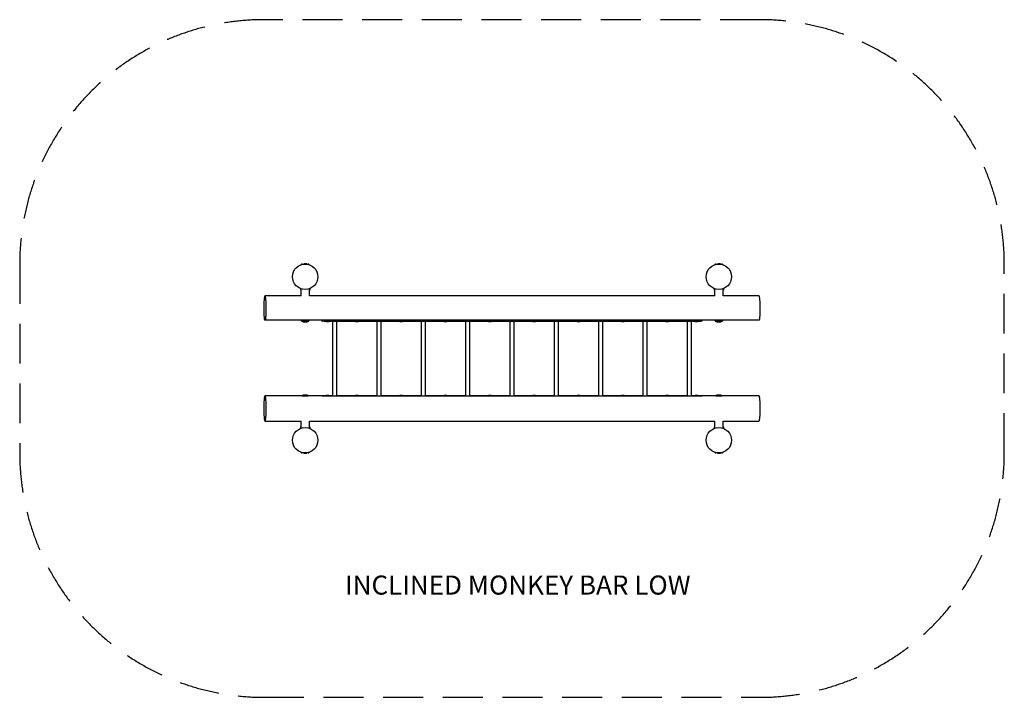
# Model space of a CAD drawing. Units: millimetres. Extents: x -3930 to 3930, y -2704 to 2704.
import ezdxf

# ---------------------------------------------------------------- set-up
doc = ezdxf.new("R2010")
doc.units = ezdxf.units.MM
doc.header["$MEASUREMENT"] = 0
doc.linetypes.add('DASHED', pattern=[19.05, 12.7, -6.35])
doc.linetypes.add('PHANTOM', pattern=[0.5, 0.25, -0.05, 0.05, -0.05, 0.05, -0.05])
for name, color, linetype in [('ES_Equipment', 7, 'Continuous'), ('ES_FALLZONE_CSA', 4, 'DASHED'), ('ES_Notes', 7, 'Continuous')]:
    doc.layers.add(name, color=color, linetype=linetype)
doc.styles.get("Standard").update_dxf_attribs({"font": 'arial.ttf'})

msp = doc.modelspace()

# ---------------------------------------------------------------- linework, layer by layer
at = {"layer": 'ES_Equipment', "color": 7, "linetype": 'Continuous', "lineweight": 25}
for p, q in [((-1674.8, 754.1), (-1627.2, 754.1)), ((-1662.8, 755.8), (-1662.8, 755.8)), ((-1662.8, 755.7), (-1662.7, 755.8)), ((-1662.7, 755.8), (-1656, 755.8)), ((-1662.1, 754.1), (-1662.1, 754.8)), ((-1644.2, 755.8), (-1656, 755.8)), ((-1649.8, 754.1), (-1649.8, 754.8)), ((-1644.2, 755.8), (-1639.2, 755.8)), ((-1639.2, 755.8), (-1639.2, 755.8)), ((-1638.7, 754.1), (-1638.7, 754.8)), ((1627.2, 754.1), (1674.8, 754.1)), ((1639.2, 755.8), (1639.2, 755.8)), ((1639.2, 755.7), (1639.3, 755.8)), ((1639.3, 755.8), (1646, 755.8)), ((1639.9, 754.1), (1639.9, 754.8)), ((1657.8, 755.8), (1646, 755.8)), ((1652.2, 754.1), (1652.2, 754.8)), ((1657.8, 755.8), (1662.8, 755.8)), ((1662.8, 755.8), (1662.8, 755.8)), ((1663.3, 754.1), (1663.3, 754.8)), ((-1689.1, 552.4), (-1689.1, 546.1)), ((-1684.3, 552.4), (-1689.1, 552.4)), ((-1684.3, 556.5), (-1684.3, 500.1)), ((-1617.7, 500), (-1617.7, 556.5)), ((-1612.9, 552.4), (-1617.7, 552.4)), ((-1612.9, 552.4), (-1612.9, 546.1)), ((1612.9, 552.4), (1612.9, 546.1)), ((1617.7, 552.4), (1612.9, 552.4)), ((1617.7, 556.5), (1617.7, 500.1)), ((1684.3, 500), (1684.3, 556.5)), ((1689.1, 552.4), (1684.3, 552.4)), ((1689.1, 552.4), (1689.1, 546.1)), ((-1684.2, 500.1), (-1971.6, 500.1)), ((-1684.3, 546.1), (-1689.1, 546.1)), ((-1612.9, 546.1), (-1617.7, 546.1)), ((1617.8, 500.1), (-1617.7, 500.1)), ((1617.7, 546.1), (1612.9, 546.1)), ((1689.1, 546.1), (1684.3, 546.1)), ((1971.6, 500.1), (1684.3, 500.1)), ((-1967.5, 305.6), (-1975.6, 305.6)), ((1975.6, 305.6), (-1967.5, 305.6)), ((-1627.2, 296.9), (-1674.8, 296.9)), ((-1670, 294.1), (-1670, 296.9)), ((-1668.8, 293.2), (-1666.9, 292)), ((-1666.9, 292), (-1635.1, 292)), ((-1657.7, 294.1), (-1657.7, 296.9)), ((-1638.7, 294.1), (-1638.7, 296.9)), ((-1635.1, 292), (-1633.2, 293.2)), ((-1632, 294.1), (-1632, 296.9)), ((-1519.1, 304.8), (-1519.1, 298.4)), ((-1519.1, 304.8), (-1514.1, 304.8)), ((-1519.1, 304.8), (-1519.1, 304.8)), ((-1519.1, 298.4), (-1514.1, 298.4)), ((-1519.1, 298.4), (-1519.1, 298.4)), ((-1500.2, 304.8), (-1514.1, 304.8)), ((-1500.2, 298.4), (-1514.1, 298.4)), ((-1500.2, 304.8), (1507.7, 304.8)), ((-1500.2, 298.4), (1507.7, 298.4)), ((-1483.4, 298.4), (-1483.4, 294.7)), ((-1483.4, 294.7), (-1461.3, 294.7)), ((-1475.2, 305.6), (-1475.2, 304.8)), ((-1469.5, 304.8), (-1469.5, 305.6)), ((-1461.3, 294.7), (-1461.3, 298.4)), ((-1432.2, 298.4), (-1432.2, -296.9)), ((-1398.8, -296.9), (-1398.8, 298.4)), ((-1249.6, 298.4), (-1249.6, 294.7)), ((-1249.6, 294.7), (-1227.5, 294.7)), ((-1241.4, 305.6), (-1241.4, 304.8)), ((-1235.6, 304.8), (-1235.6, 305.6)), ((-1227.5, 294.7), (-1227.5, 298.4)), ((-1227.5, 294.7), (-1227.5, 294.7)), ((-1078.3, 298.4), (-1078.3, -296.9)), ((-1044.9, -296.9), (-1044.9, 298.4)), ((-895.7, 298.4), (-895.7, 294.7)), ((-895.7, 294.7), (-873.6, 294.7)), ((-887.6, 305.6), (-887.6, 304.8)), ((-881.8, 304.8), (-881.8, 305.6)), ((-873.6, 294.7), (-873.6, 298.4)), ((-873.6, 294.7), (-873.6, 294.7)), ((-724.4, 298.4), (-724.4, -296.9)), ((-691, -296.9), (-691, 298.4)), ((-541.9, 298.4), (-541.9, 294.7)), ((-541.9, 294.7), (-519.8, 294.7)), ((-533.7, 305.6), (-533.7, 304.8)), ((-527.9, 304.8), (-527.9, 305.6)), ((-519.8, 294.7), (-519.8, 298.4)), ((-519.8, 294.7), (-519.8, 294.7)), ((-370.6, 298.4), (-370.6, -296.9)), ((-337.2, -296.9), (-337.2, 298.4)), ((-188, 298.4), (-188, 294.7)), ((-188, 294.7), (-165.9, 294.7)), ((-179.8, 305.6), (-179.8, 304.8)), ((-174, 304.8), (-174, 305.6)), ((-165.9, 294.7), (-165.9, 298.4)), ((-165.9, 294.7), (-165.9, 294.7)), ((-16.7, 298.4), (-16.7, -296.9)), ((16.7, -296.9), (16.7, 298.4)), ((165.9, 298.4), (165.9, 294.7)), ((165.9, 294.7), (188, 294.7)), ((174, 305.6), (174, 304.8)), ((179.8, 304.8), (179.8, 305.6)), ((188, 294.7), (188, 298.4)), ((188, 294.7), (188, 294.7)), ((337.2, 298.4), (337.2, -296.9)), ((370.6, -296.9), (370.6, 298.4)), ((519.8, 298.4), (519.8, 294.7)), ((519.8, 294.7), (541.9, 294.7)), ((527.9, 305.6), (527.9, 304.8)), ((533.7, 304.8), (533.7, 305.6)), ((541.9, 294.7), (541.9, 298.4)), ((541.9, 294.7), (541.9, 294.7)), ((691, 298.4), (691, -296.9)), ((724.4, -296.9), (724.4, 298.4)), ((873.6, 298.4), (873.6, 294.7)), ((873.6, 294.7), (895.7, 294.7)), ((881.8, 305.6), (881.8, 304.8)), ((887.6, 304.8), (887.6, 305.6)), ((895.7, 294.7), (895.7, 298.4)), ((895.7, 294.7), (895.7, 294.7)), ((1044.9, 298.4), (1044.9, -296.9)), ((1078.3, -296.9), (1078.3, 298.4)), ((1227.5, 298.4), (1227.5, 294.7)), ((1227.5, 294.7), (1249.6, 294.7)), ((1235.6, 305.6), (1235.6, 304.8)), ((1241.4, 304.8), (1241.4, 305.6)), ((1249.6, 294.7), (1249.6, 298.4)), ((1249.6, 294.7), (1249.6, 294.7)), ((1398.8, 298.4), (1398.8, -296.9)), ((1432.2, -296.9), (1432.2, 298.4)), ((1461.3, 298.4), (1461.3, 294.7)), ((1461.3, 294.7), (1483.4, 294.7)), ((1469.5, 305.6), (1469.5, 304.8)), ((1475.2, 304.8), (1475.2, 305.6)), ((1483.4, 294.7), (1483.4, 298.4)), ((1483.4, 294.7), (1483.4, 294.7)), ((1519.1, 304.8), (1507.7, 304.8)), ((1519.1, 298.4), (1507.7, 298.4)), ((1519.1, 298.4), (1519.1, 304.8)), ((1674.8, 296.9), (1627.2, 296.9)), ((1632, 294.1), (1632, 296.9)), ((1633.2, 293.2), (1635.1, 292)), ((1635.1, 292), (1666.9, 292)), ((1644.3, 294.1), (1644.3, 296.9)), ((1663.3, 294.1), (1663.3, 296.9)), ((1666.9, 292), (1668.8, 293.2)), ((1670, 294.1), (1670, 296.9)), ((-1674.7, -296.9), (-1971.6, -296.9)), ((-1674.7, -296.9), (-1627.2, -296.9)), ((-1670.2, -294.1), (-1669.9, -293.9)), ((-1670.2, -294.1), (-1670.2, -296.9)), ((-1666.9, -292), (-1669.9, -293.9)), ((-1635.1, -292), (-1666.9, -292)), ((-1660.1, -294.1), (-1660.1, -296.9)), ((-1640.9, -294.1), (-1640.9, -296.9)), ((-1632.1, -293.9), (-1635.1, -292)), ((-1631.8, -294.1), (-1631.8, -296.9)), ((-1626.5, -297), (-1627.2, -296.9)), ((-1483.3, -296.9), (-1627.2, -296.9)), ((-1514.1, -298.5), (-1514.8, -298.5)), ((-1514.1, -298.5), (-1500.2, -298.5)), ((-1500.2, -298.5), (1507.7, -298.5)), ((-1483.4, -294.7), (-1483.4, -296.9)), ((-1461.3, -294.7), (-1483.4, -294.7)), ((-1461.3, -296.9), (-1461.3, -294.7)), ((-1432.1, -296.9), (-1461.3, -296.9)), ((-1249.5, -296.9), (-1398.8, -296.9)), ((-1249.6, -294.7), (-1249.6, -296.9)), ((-1227.5, -294.7), (-1249.6, -294.7)), ((-1227.5, -296.9), (-1227.5, -294.7)), ((-1078.2, -296.9), (-1227.5, -296.9)), ((-895.7, -296.9), (-1044.9, -296.9)), ((-895.7, -294.7), (-895.7, -296.9)), ((-873.6, -294.7), (-895.7, -294.7)), ((-873.6, -296.9), (-873.6, -294.7)), ((-724.4, -296.9), (-873.6, -296.9)), ((-541.8, -296.9), (-691, -296.9)), ((-541.9, -294.7), (-541.9, -296.9)), ((-519.8, -294.7), (-541.9, -294.7)), ((-519.8, -296.9), (-519.8, -294.7)), ((-370.5, -296.9), (-519.8, -296.9)), ((-187.9, -296.9), (-337.2, -296.9)), ((-188, -294.7), (-188, -296.9)), ((-165.9, -294.7), (-188, -294.7)), ((-165.9, -296.9), (-165.9, -294.7)), ((-16.6, -296.9), (-165.9, -296.9)), ((165.9, -296.9), (16.7, -296.9)), ((165.9, -294.7), (165.9, -296.9)), ((188, -294.7), (165.9, -294.7)), ((188, -296.9), (188, -294.7)), ((337.2, -296.9), (188, -296.9)), ((519.8, -296.9), (370.6, -296.9)), ((519.8, -294.7), (519.8, -296.9)), ((541.9, -294.7), (519.8, -294.7)), ((541.9, -296.9), (541.9, -294.7)), ((691.1, -296.9), (541.9, -296.9)), ((873.7, -296.9), (724.4, -296.9)), ((873.6, -294.7), (873.6, -296.9)), ((895.7, -294.7), (873.6, -294.7)), ((895.7, -296.9), (895.7, -294.7)), ((1045, -296.9), (895.7, -296.9)), ((1227.5, -296.9), (1078.3, -296.9)), ((1227.5, -294.7), (1227.5, -296.9)), ((1249.6, -294.7), (1227.5, -294.7)), ((1249.6, -296.9), (1249.6, -294.7)), ((1398.9, -296.9), (1249.6, -296.9)), ((1461.4, -296.9), (1432.2, -296.9)), ((1461.3, -294.7), (1461.3, -296.9)), ((1483.4, -294.7), (1461.3, -294.7)), ((1483.4, -296.9), (1483.4, -294.7)), ((1627.3, -296.9), (1483.4, -296.9)), ((1507.7, -298.5), (1519.1, -298.5)), ((1519.1, -300.4), (1519.1, -298.5)), ((1627.3, -296.9), (1674.8, -296.9)), ((1631.8, -294.1), (1632.1, -293.9)), ((1631.8, -294.1), (1631.8, -296.9)), ((1635.1, -292), (1632.1, -293.9)), ((1666.9, -292), (1635.1, -292)), ((1641.9, -294.1), (1641.9, -296.9)), ((1661.1, -294.1), (1661.1, -296.9)), ((1669.9, -293.9), (1666.9, -292)), ((1670.2, -294.1), (1670.2, -296.9)), ((1675.5, -297), (1674.8, -296.9)), ((1971.6, -296.9), (1674.8, -296.9)), ((-1971.6, -500.1), (-1684.2, -500.1)), ((-1689.1, -546.1), (-1689.1, -552.5)), ((-1684.3, -546.1), (-1689.1, -546.1)), ((-1684.3, -500.1), (-1684.3, -556.5)), ((-1617.7, -556.5), (-1617.7, -500)), ((-1617.7, -500.1), (1617.8, -500.1)), ((-1612.9, -546.1), (-1617.7, -546.1)), ((-1612.9, -546.1), (-1612.9, -552.5)), ((1612.9, -546.1), (1612.9, -552.5)), ((1617.7, -546.1), (1612.9, -546.1)), ((1617.7, -500.1), (1617.7, -556.5)), ((1684.3, -556.5), (1684.3, -500)), ((1684.3, -500.1), (1971.6, -500.1)), ((1689.1, -546.1), (1684.3, -546.1)), ((1689.1, -546.1), (1689.1, -552.5)), ((-1684.3, -552.5), (-1689.1, -552.5)), ((-1612.9, -552.5), (-1617.7, -552.5)), ((1617.7, -552.5), (1612.9, -552.5)), ((1689.1, -552.5), (1684.3, -552.5)), ((-1674.7, -754.1), (-1674.8, -754.1)), ((-1627.2, -754.1), (-1674.7, -754.1)), ((-1662.7, -755.8), (-1662.9, -755.7)), ((-1662.9, -755.8), (-1662.8, -755.8)), ((-1662.7, -755.8), (-1655.7, -755.8)), ((-1662, -754.1), (-1662, -754.8)), ((-1655.7, -755.8), (-1644, -755.8)), ((-1649.5, -754.1), (-1649.5, -754.8)), ((-1644, -755.8), (-1639.2, -755.8)), ((-1639.2, -755.8), (-1639.1, -755.8)), ((-1638.5, -754.1), (-1638.5, -754.8)), ((1627.3, -754.1), (1627.2, -754.1)), ((1674.8, -754.1), (1627.3, -754.1)), ((1639.3, -755.8), (1639.1, -755.7)), ((1639.1, -755.8), (1639.2, -755.8)), ((1639.3, -755.8), (1646.3, -755.8)), ((1640, -754.1), (1640, -754.8)), ((1646.3, -755.8), (1658, -755.8)), ((1652.5, -754.1), (1652.5, -754.8)), ((1658, -755.8), (1662.8, -755.8)), ((1662.8, -755.8), (1662.9, -755.8)), ((1663.5, -754.1), (1663.5, -754.8))]:
    msp.add_line(p, q, dxfattribs=at)
at = {"layer": 'ES_Equipment', "color": 8, "linetype": 'PHANTOM', "lineweight": 18}
for p, q in [((-1519.1, 304.8), (-1519.1, 298.4)), ((-1514.1, 304.8), (-1514.1, 298.4)), ((-1500.2, 304.8), (-1500.2, 298.4)), ((1507.7, 304.8), (1507.7, 298.4)), ((-1514.1, -298.5), (-1514.1, -300.1)), ((-1500.2, -298.5), (-1500.2, -304.3)), ((1507.7, -298.5), (1507.7, -304.3))]:
    msp.add_line(p, q, dxfattribs=at)
at = {"layer": 'ES_Equipment', "color": 7, "linetype": 'Continuous', "lineweight": 25, "flags": 128}
for points in [[(-1662.7, 755.8), (-1662.6, 755.8), (-1662.4, 755.4), (-1662.1, 754.8)], [(-1662.1, 754.8), (-1659.1, 755.5), (-1656, 755.8)], [(-1649.8, 754.8), (-1647.1, 755.5), (-1644.2, 755.8)], [(-1638.7, 754.8), (-1638.9, 755.4), (-1639.1, 755.8), (-1639.3, 755.8)], [(1639.3, 755.8), (1639.4, 755.8), (1639.6, 755.4), (1639.9, 754.8)], [(1639.9, 754.8), (1642.9, 755.5), (1646, 755.8)], [(1652.2, 754.8), (1654.9, 755.5), (1657.8, 755.8)], [(1663.3, 754.8), (1663.1, 755.4), (1662.9, 755.8), (1662.7, 755.8)], [(-1967.5, 305.6), (-1967, 308.2), (-1966.4, 311.1), (-1965.9, 314.4), (-1965.5, 317.9), (-1965, 321.7), (-1964.6, 325.8), (-1964.1, 330.1), (-1963.8, 334.7), (-1963.4, 339.5), (-1963.1, 344.5), (-1962.8, 349.6), (-1962.5, 355), (-1962.3, 360.5), (-1962.1, 366.2), (-1961.9, 371.9), (-1961.8, 377.8), (-1961.6, 383.7), (-1961.6, 389.7), (-1961.5, 395.7), (-1961.5, 401.7), (-1961.6, 407.7), (-1961.7, 413.6), (-1961.8, 419.6), (-1961.9, 425.4), (-1962.1, 431.2), (-1962.3, 436.8), (-1962.5, 442.3), (-1962.8, 447.6), (-1963.1, 452.8), (-1963.4, 457.8), (-1963.8, 462.6), (-1964.2, 467.1), (-1964.6, 471.4), (-1965, 475.5), (-1965.5, 479.3), (-1966, 482.8), (-1966.5, 486), (-1967, 488.9), (-1967.5, 491.5), (-1968.1, 493.7), (-1968.6, 495.6), (-1969.2, 497.2), (-1969.8, 498.5), (-1970.4, 499.4), (-1971, 499.9), (-1971.6, 500.1), (-1972.1, 499.9), (-1972.7, 499.4), (-1973.3, 498.5), (-1973.9, 497.2), (-1974.5, 495.6), (-1975, 493.7), (-1975.6, 491.5), (-1976.1, 488.9), (-1976.6, 486), (-1977.1, 482.8), (-1977.6, 479.3), (-1978.1, 475.5), (-1978.5, 471.4), (-1978.9, 467.1), (-1979.3, 462.6), (-1979.7, 457.8), (-1980, 452.8), (-1980.3, 447.6), (-1980.6, 442.3), (-1980.8, 436.8), (-1981, 431.2), (-1981.2, 425.4), (-1981.3, 419.6), (-1981.5, 413.6), (-1981.5, 407.7), (-1981.6, 401.7), (-1981.6, 395.7), (-1981.5, 389.7), (-1981.5, 383.7), (-1981.4, 377.8), (-1981.2, 371.9), (-1981, 366.2), (-1980.8, 360.5), (-1980.6, 355), (-1980.3, 349.6), (-1980, 344.5), (-1979.7, 339.5), (-1979.3, 334.7), (-1979, 330.1), (-1978.6, 325.8), (-1978.1, 321.7), (-1977.7, 317.9), (-1977.2, 314.4), (-1976.7, 311.1), (-1976.2, 308.2), (-1975.6, 305.6)], [(1975.6, 305.6), (1976.2, 308.2), (1976.7, 311.1), (1977.2, 314.4), (1977.7, 317.9), (1978.1, 321.7), (1978.6, 325.8), (1979, 330.1), (1979.3, 334.7), (1979.7, 339.5), (1980, 344.5), (1980.3, 349.6), (1980.6, 355), (1980.8, 360.5), (1981, 366.2), (1981.2, 371.9), (1981.4, 377.8), (1981.5, 383.7), (1981.5, 389.7), (1981.6, 395.7), (1981.6, 401.7), (1981.5, 407.7), (1981.5, 413.6), (1981.3, 419.6), (1981.2, 425.4), (1981, 431.2), (1980.8, 436.8), (1980.6, 442.3), (1980.3, 447.6), (1980, 452.8), (1979.7, 457.8), (1979.3, 462.6), (1978.9, 467.1), (1978.5, 471.4), (1978.1, 475.5), (1977.6, 479.3), (1977.1, 482.8), (1976.6, 486), (1976.1, 488.9), (1975.6, 491.5), (1975, 493.7), (1974.5, 495.6), (1973.9, 497.2), (1973.3, 498.5), (1972.7, 499.4), (1972.1, 499.9), (1971.6, 500.1)], [(-1682.6, 305.6), (-1682.3, 303.4), (-1681.4, 300.9), (-1680.4, 299.3), (-1679, 298), (-1677.2, 297.2), (-1674.8, 296.9)], [(-1668.8, 293.3), (-1669.9, 294), (-1670, 294.1)], [(-1638.7, 294.1), (-1637.4, 293.1), (-1636, 292.5), (-1634.1, 292.7), (-1632.1, 294), (-1632, 294.1)], [(-1627.2, 296.9), (-1624.8, 297.2), (-1623, 298), (-1621.6, 299.3), (-1620.6, 300.9), (-1619.7, 303.4), (-1619.4, 305.6)], [(1619.4, 305.6), (1619.7, 303.4), (1620.6, 300.9), (1621.6, 299.3), (1623, 298), (1624.8, 297.2), (1627.2, 296.9)], [(1633.2, 293.3), (1632.1, 294), (1632, 294.1)], [(1663.3, 294.1), (1664.6, 293.1), (1666, 292.5), (1667.9, 292.7), (1669.9, 294), (1670, 294.1)], [(1674.8, 296.9), (1677.2, 297.2), (1679, 298), (1680.4, 299.3), (1681.4, 300.9), (1682.3, 303.4), (1682.6, 305.6)], [(-1981.6, -398.5), (-1981.6, -404.4), (-1981.5, -410.4), (-1981.4, -416.3), (-1981.3, -422.1), (-1981.1, -427.9), (-1981, -433.5), (-1980.7, -439.1), (-1980.5, -444.5), (-1980.2, -449.7), (-1979.9, -454.8), (-1979.6, -459.6), (-1979.2, -464.3), (-1978.8, -468.7), (-1978.4, -472.9), (-1977.9, -476.8), (-1977.5, -480.5), (-1977, -483.9), (-1976.5, -486.9), (-1976, -489.7), (-1975.4, -492.2), (-1974.9, -494.3), (-1974.3, -496.1), (-1973.7, -497.6), (-1973.2, -498.7), (-1972.6, -499.5), (-1972, -500), (-1971.4, -500.1), (-1970.8, -499.8), (-1970.2, -499.2), (-1969.7, -498.2), (-1969.1, -496.9), (-1968.5, -495.3), (-1968, -493.3), (-1967.4, -491), (-1966.9, -488.4), (-1966.4, -485.4), (-1965.9, -482.2), (-1965.4, -478.7), (-1965, -474.9), (-1964.5, -470.8), (-1964.1, -466.5), (-1963.7, -462), (-1963.4, -457.2), (-1963.1, -452.2), (-1962.8, -447.1), (-1962.5, -441.8), (-1962.3, -436.3), (-1962.1, -430.7), (-1961.9, -425), (-1961.8, -419.2), (-1961.6, -413.3), (-1961.6, -407.4), (-1961.5, -401.4), (-1961.5, -395.5), (-1961.6, -389.5), (-1961.6, -383.6), (-1961.8, -377.7), (-1961.9, -371.9), (-1962.1, -366.2), (-1962.3, -360.6), (-1962.5, -355.1), (-1962.8, -349.8), (-1963.1, -344.7), (-1963.4, -339.7), (-1963.7, -334.9), (-1964.1, -330.4), (-1964.5, -326.1), (-1965, -322), (-1965.4, -318.2), (-1965.9, -314.7), (-1966.4, -311.5), (-1966.9, -308.6), (-1967.4, -305.9), (-1968, -303.6), (-1968.5, -301.7), (-1969.1, -300), (-1969.7, -298.7), (-1970.2, -297.7), (-1970.8, -297.1), (-1971.4, -296.9), (-1972, -297), (-1972.6, -297.4), (-1973.2, -298.2), (-1973.7, -299.3), (-1974.3, -300.8), (-1974.9, -302.6), (-1975.4, -304.7), (-1976, -307.2), (-1976.5, -310), (-1977, -313.1), (-1977.5, -316.4), (-1977.9, -320.1), (-1978.4, -324), (-1978.8, -328.2), (-1979.2, -332.6), (-1979.6, -337.3), (-1979.9, -342.2), (-1980.2, -347.2), (-1980.5, -352.5), (-1980.7, -357.9), (-1981, -363.4), (-1981.1, -369.1), (-1981.3, -374.8), (-1981.4, -380.7), (-1981.5, -386.6), (-1981.6, -392.5), (-1981.6, -398.5)], [(-1660.1, -294.1), (-1662.1, -293.1), (-1664.2, -292.5), (-1667.2, -292.7), (-1670.2, -294), (-1670.2, -294.1)], [(1641.9, -294.1), (1639.9, -293.1), (1637.8, -292.5), (1634.8, -292.7), (1631.8, -294), (1631.8, -294.1)], [(1971.6, -500.1), (1971.7, -500.1), (1972.3, -499.8), (1972.9, -499.2), (1973.5, -498.2), (1974, -496.9), (1974.6, -495.3), (1975.1, -493.3), (1975.7, -491), (1976.2, -488.4), (1976.7, -485.4), (1977.2, -482.2), (1977.7, -478.7), (1978.2, -474.9), (1978.6, -470.8), (1979, -466.5), (1979.4, -462), (1979.7, -457.2), (1980, -452.2), (1980.3, -447.1), (1980.6, -441.8), (1980.8, -436.3), (1981.1, -430.7), (1981.2, -425), (1981.4, -419.2), (1981.5, -413.3), (1981.5, -407.4), (1981.6, -401.4), (1981.6, -395.5), (1981.5, -389.5), (1981.5, -383.6), (1981.4, -377.7), (1981.2, -371.9), (1981.1, -366.2), (1980.8, -360.6), (1980.6, -355.1), (1980.3, -349.8), (1980, -344.7), (1979.7, -339.7), (1979.4, -334.9), (1979, -330.4), (1978.6, -326.1), (1978.2, -322), (1977.7, -318.2), (1977.2, -314.7), (1976.7, -311.5), (1976.2, -308.6), (1975.7, -305.9), (1975.1, -303.6), (1974.6, -301.7), (1974, -300), (1973.5, -298.7), (1972.9, -297.7), (1972.3, -297.1), (1971.7, -296.9), (1971.6, -296.9)], [(-1662, -754.8), (-1662.3, -755.4), (-1662.5, -755.8), (-1662.7, -755.8)], [(-1649.5, -754.8), (-1652.6, -755.5), (-1655.7, -755.8)], [(-1638.5, -754.8), (-1641.2, -755.5), (-1644, -755.8)], [(-1639.3, -755.8), (-1639.1, -755.8), (-1638.8, -755.4), (-1638.5, -754.8)], [(1640, -754.8), (1639.7, -755.4), (1639.5, -755.8), (1639.3, -755.8)], [(1652.5, -754.8), (1649.4, -755.5), (1646.3, -755.8)], [(1663.5, -754.8), (1660.8, -755.5), (1658, -755.8)], [(1662.7, -755.8), (1662.9, -755.8), (1663.2, -755.4), (1663.5, -754.8)]]:
    msp.add_lwpolyline(points, dxfattribs=at)
at = {"layer": 'ES_Equipment', "color": 7, "linetype": 'Continuous', "lineweight": 25}
for centre in [(-1651, 652.5), (1651, 652.5), (-1651, -652.5), (1651, -652.5)]:
    msp.add_circle(centre, 101.6, dxfattribs=at)
for centre, radius, start, end in [((-1675.2, 747.4), 6.7, 86.33165, 164.27735), ((-1656.1, 736.3), 19.5, 71.08152, 89.54888), ((-1644.4, 739.8), 16.1, 69.13175, 89.47296), ((-1626.7, 747.4), 6.68, 15.98685, 93.78551), ((1626.8, 747.4), 6.7, 86.33165, 164.27735), ((1645.9, 736.3), 19.5, 71.08152, 89.54888), ((1657.6, 739.8), 16.1, 69.13175, 89.47296), ((1675.3, 747.4), 6.68, 15.98685, 93.78551), ((-1663.8, 305.2), 12.7, 241.22393, 298.77607), ((-1648.2, 321.7), 29.2, 251.06117, 288.93883), ((1638.2, 305.2), 12.7, 241.22393, 298.77607), ((1653.8, 321.7), 29.2, 251.06117, 288.93883), ((-1650.5, -322.5), 30, 71.31007, 108.68993), ((-1636.3, -299.9), 7.44, 52.19368, 127.80632), ((1651.5, -322.5), 30, 71.31007, 108.68993), ((1665.7, -299.9), 7.44, 52.19368, 127.80632), ((-1675.3, -747.4), 6.68, 195.98685, 273.78551), ((-1655.6, -735.9), 19.9, 251.26371, 269.55556), ((-1643.9, -740.2), 15.6, 248.81162, 269.45968), ((-1626.8, -747.4), 6.7, 266.33165, 344.27735), ((1626.7, -747.4), 6.68, 195.98685, 273.78551), ((1646.4, -735.9), 19.9, 251.26371, 269.55556), ((1658.1, -740.2), 15.6, 248.81162, 269.45968), ((1675.2, -747.4), 6.7, 266.33165, 344.27735)]:
    msp.add_arc(centre, radius, start, end, dxfattribs=at)
at = {"layer": 'ES_FALLZONE_CSA', "ltscale": 25}
msp.add_lwpolyline([(-3929.8, -754.1, 0.414214), (-1979.8, -2704.1), (1979.8, -2704.1, 0.414214), (3929.8, -754.1), (3929.8, 754.1, 0.414214), (1979.8, 2704.1), (-1979.8, 2704.1, 0.414214), (-3929.8, 754.1)], format="xyb", close=True, dxfattribs=at)

# ---------------------------------------------------------------- texts
at = {"layer": 'ES_Notes', "insert": (-1366.7, -1732.1), "char_height": 152.4, "attachment_point": 1}
msp.add_mtext_dynamic_manual_height_columns('\\pxqc;INCLINED MONKEY BAR LOW ', width=2826.116, gutter_width=1, heights=[422.1], dxfattribs=at)

doc.saveas('drawing.dxf')
